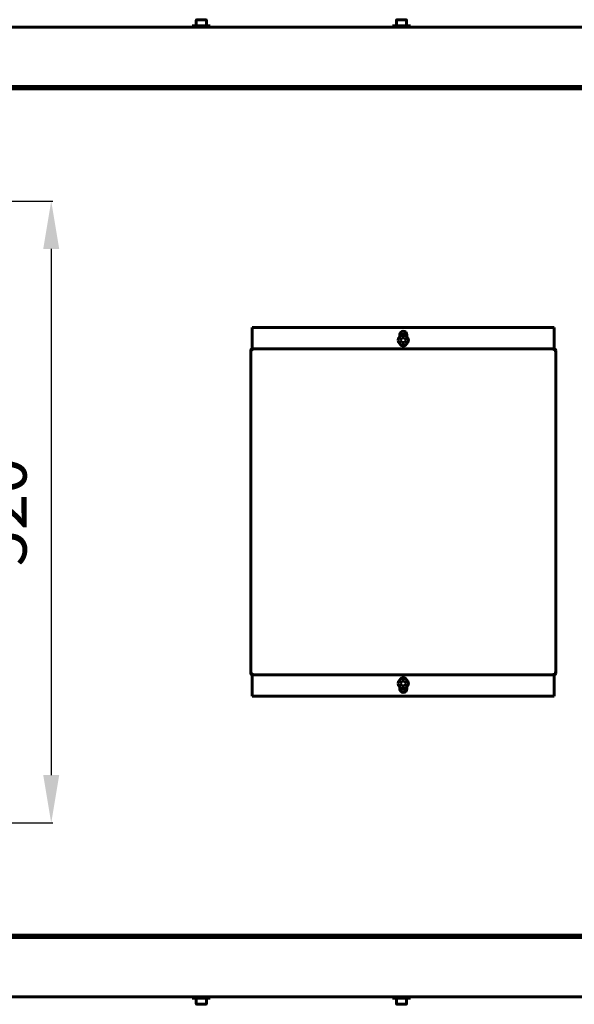
# Model space of a CAD drawing. Units: millimetres. Extents: x 25360 to 91512, y -29815 to 9110.
# Drawn here: x 46171 to 46635, y -26021 to -25197 of the extents above; entities that cross this region are included whole.
import ezdxf

# ---------------------------------------------------------------- set-up
doc = ezdxf.new("R2010")
doc.units = ezdxf.units.MM
doc.linetypes.add('K5LT_BASIC', pattern=[0])
doc.layers.add('Все виды', color=7, linetype='Continuous')
doc.layers.add('Каталог', color=7, linetype='Continuous')
doc.styles.get("Standard").update_dxf_attribs({"font": 'arial.ttf'})
doc.dimstyles.new('ISO-25', dxfattribs={"dimtxt": 40, "dimasz": 40, "dimexe": 1.25, "dimexo": 0.625, "dimgap": 15, "dimtad": 1, "dimtxsty": 'Standard', "dimcen": 40, "dimadec": 0, "dimazin": 0, "dimtfac": 1, "dimtmove": 0, "dimatfit": 3, "dimfxl": 1, "dimarcsym": 0})

# ---------------------------------------------------------------- blocks, each defined once
blk = doc.blocks.new('*D589')
at = {"layer": 'Defpoints', "color": 0, "transparency": 16777216}
for p in [(46138.41, -25348.88), (46138.41, -25868.88), (46197.38, -25868.88)]:
    blk.add_point(p, dxfattribs=at)
at = {"layer": 'Все виды', "color": 0, "lineweight": -2, "transparency": 16777216}
for p, q in [((46139.03, -25348.88), (46198.63, -25348.88)), ((46197.38, -25388.88), (46197.38, -25828.88)), ((46139.03, -25868.88), (46198.63, -25868.88))]:
    blk.add_line(p, q, dxfattribs=at)
at = {"layer": 'Все виды', "color": 0, "transparency": 16777216}
for points in [[(46190.72, -25388.88), (46204.05, -25388.88), (46197.38, -25348.88)], [(46190.72, -25828.88), (46204.05, -25828.88), (46197.38, -25868.88)]]:
    blk.add_solid(points, dxfattribs=at)
at = {"layer": 'Все виды', "color": 0, "transparency": 16777216, "insert": (46161.96, -25608.88), "char_height": 40, "attachment_point": 5, "rotation": 90}
blk.add_mtext('520', dxfattribs=at)

msp = doc.modelspace()

# ---------------------------------------------------------------- linework, layer by layer
at = {"layer": 'Каталог', "linetype": 'K5LT_BASIC', "lineweight": 60}
for p, q in [((46318.657, -25197.659), (46318.657, -25202.234)), ((46326.732, -25197.234), (46319.082, -25197.234)), ((46327.157, -25197.659), (46327.157, -25202.234)), ((46486.157, -25197.659), (46486.157, -25202.234)), ((46494.232, -25197.234), (46486.582, -25197.234)), ((46494.657, -25197.659), (46494.657, -25202.234)), ((46127.057, -25203.434), (46853.757, -25203.434)), ((46315.407, -25202.234), (46330.407, -25202.234)), ((46315.407, -25203.434), (46315.407, -25202.234)), ((46330.407, -25203.434), (46330.407, -25202.234)), ((46482.907, -25202.234), (46497.907, -25202.234)), ((46482.907, -25203.434), (46482.907, -25202.234)), ((46497.907, -25203.434), (46497.907, -25202.234)), ((45318.407, -25255.084), (47662.407, -25255.084)), ((46872.907, -25253.034), (46107.907, -25253.034)), ((46872.907, -25253.734), (46107.907, -25253.734)), ((46317.907, -25254.834), (46317.907, -25253.984)), ((46327.657, -25255.084), (46318.157, -25255.084)), ((46327.907, -25254.834), (46327.907, -25253.984)), ((46485.407, -25254.834), (46485.407, -25253.984)), ((46495.157, -25255.084), (46485.657, -25255.084)), ((46495.407, -25254.834), (46495.407, -25253.984)), ((46365.582, -25455.841), (46365.582, -25454.541)), ((46365.582, -25454.541), (46618.082, -25454.541)), ((46365.582, -25471.841), (46365.582, -25455.841)), ((46618.082, -25454.541), (46618.082, -25455.841)), ((46618.082, -25455.841), (46618.082, -25471.841)), ((46365.532, -25458.741), (46365.532, -25470.741)), ((46365.532, -25461.741), (46365.532, -25472.442)), ((46488.832, -25462.232), (46488.832, -25460.717)), ((46489.522, -25465.244), (46490.676, -25463.244)), ((46490.676, -25463.244), (46492.986, -25463.244)), ((46492.986, -25463.244), (46494.14, -25465.244)), ((46494.832, -25460.717), (46494.832, -25462.235)), ((46618.132, -25470.741), (46618.132, -25458.741)), ((46618.132, -25472.442), (46618.132, -25461.741)), ((46365.582, -25472.441), (46365.582, -25471.841)), ((46365.582, -25473.741), (46365.582, -25472.441)), ((46365.582, -25472.441), (46618.082, -25472.441)), ((46490.676, -25467.244), (46489.522, -25465.244)), ((46492.986, -25467.244), (46490.676, -25467.244)), ((46494.14, -25465.244), (46492.986, -25467.244)), ((46618.082, -25471.841), (46618.082, -25472.441)), ((46618.082, -25472.441), (46618.082, -25473.741)), ((46364.282, -25743.741), (46364.282, -25473.741)), ((46364.282, -25473.741), (46365.582, -25473.741)), ((46364.282, -25473.741), (46364.282, -25487.863)), ((46365.532, -25473.144), (46365.532, -25473.741)), ((46618.082, -25473.741), (46619.382, -25473.741)), ((46618.132, -25473.741), (46618.132, -25473.144)), ((46619.382, -25473.741), (46619.382, -25743.741)), ((46619.382, -25487.863), (46619.382, -25473.741)), ((46364.282, -25488.741), (46364.282, -25487.863)), ((46619.382, -25487.863), (46619.382, -25488.741)), ((46364.282, -25729.62), (46364.282, -25728.741)), ((46364.282, -25729.62), (46364.282, -25743.741)), ((46619.382, -25728.741), (46619.382, -25729.62)), ((46619.382, -25743.741), (46619.382, -25729.62)), ((46365.582, -25743.741), (46364.282, -25743.741)), ((46365.532, -25743.741), (46365.532, -25744.339)), ((46365.582, -25745.041), (46365.582, -25743.741)), ((46619.382, -25743.741), (46618.082, -25743.741)), ((46618.082, -25743.741), (46618.082, -25745.041)), ((46618.132, -25744.339), (46618.132, -25743.741)), ((46365.532, -25745.04), (46365.532, -25755.741)), ((46365.532, -25746.741), (46365.532, -25758.741)), ((46618.082, -25745.041), (46365.582, -25745.041)), ((46365.582, -25745.641), (46365.582, -25745.041)), ((46365.582, -25761.641), (46365.582, -25745.641)), ((46489.524, -25752.239), (46490.679, -25750.239)), ((46490.679, -25754.239), (46489.524, -25752.239)), ((46490.679, -25750.239), (46492.988, -25750.239)), ((46492.988, -25750.239), (46494.143, -25752.239)), ((46494.143, -25752.239), (46492.988, -25754.239)), ((46618.082, -25745.041), (46618.082, -25745.641)), ((46618.082, -25745.641), (46618.082, -25761.641)), ((46618.132, -25755.741), (46618.132, -25745.04)), ((46618.132, -25758.741), (46618.132, -25746.741)), ((46488.832, -25756.766), (46488.832, -25755.248)), ((46492.988, -25754.239), (46490.679, -25754.239)), ((46494.832, -25755.251), (46494.832, -25756.766)), ((46365.582, -25762.941), (46365.582, -25761.641)), ((46618.082, -25762.941), (46365.582, -25762.941)), ((46618.082, -25761.641), (46618.082, -25762.941)), ((47662.407, -25962.684), (45318.407, -25962.684)), ((46107.907, -25964.034), (46872.907, -25964.034)), ((46107.907, -25964.734), (46872.907, -25964.734)), ((46317.907, -25962.934), (46317.907, -25963.784)), ((46318.157, -25962.684), (46327.657, -25962.684)), ((46327.907, -25962.934), (46327.907, -25963.784)), ((46485.407, -25962.934), (46485.407, -25963.784)), ((46485.657, -25962.684), (46495.157, -25962.684)), ((46495.407, -25962.934), (46495.407, -25963.784)), ((46853.757, -26014.334), (46127.057, -26014.334)), ((46315.407, -26014.334), (46315.407, -26015.534)), ((46330.407, -26015.534), (46315.407, -26015.534)), ((46318.657, -26020.109), (46318.657, -26015.534)), ((46327.157, -26020.109), (46327.157, -26015.534)), ((46330.407, -26014.334), (46330.407, -26015.534)), ((46482.907, -26014.334), (46482.907, -26015.534)), ((46497.907, -26015.534), (46482.907, -26015.534)), ((46486.157, -26020.109), (46486.157, -26015.534)), ((46494.657, -26020.109), (46494.657, -26015.534)), ((46497.907, -26014.334), (46497.907, -26015.534)), ((46319.082, -26020.534), (46326.732, -26020.534)), ((46486.582, -26020.534), (46494.232, -26020.534))]:
    msp.add_line(p, q, dxfattribs=at)
for centre, radius, start, end in [((46319.082, -25197.659), 0.425, 90, 180), ((46326.732, -25197.659), 0.425, 0, 90), ((46486.582, -25197.659), 0.425, 90, 180), ((46494.232, -25197.659), 0.425, 0, 90), ((46318.157, -25253.984), 0.25, 90, 180), ((46318.157, -25254.834), 0.25, 180, 270), ((46327.657, -25253.984), 0.25, 0, 90), ((46327.657, -25254.834), 0.25, 270, 0), ((46485.657, -25253.984), 0.25, 90, 180), ((46485.657, -25254.834), 0.25, 180, 270), ((46495.157, -25253.984), 0.25, 0, 90), ((46495.157, -25254.834), 0.25, 270, 0), ((46366.832, -25458.741), 1.3, 164.057631, 180), ((46491.831, -25465.244), 4.25, 90, 180), ((46491.831, -25465.244), 4.25, 180, 90), ((46491.832, -25460.717), 3, 0, 180), ((46491.831, -25465.244), 5, 53.111804, 126.851604), ((46616.832, -25458.741), 1.3, 0, 15.942369), ((46365.582, -25473.741), 1.3, 90, 180), ((46491.832, -25466.966), 3, 216.202366, 323.882626), ((46618.082, -25473.741), 1.3, 0, 90), ((46365.582, -25473.741), 0.6, 90, 180), ((46618.082, -25473.741), 0.6, 0, 90), ((46365.582, -25743.741), 1.3, 180, 270), ((46365.582, -25743.741), 0.6, 180, 270), ((46618.082, -25743.741), 1.3, 270, 0), ((46618.082, -25743.741), 0.6, 270, 0), ((46491.833, -25752.239), 4.25, 90, 180), ((46491.833, -25752.239), 4.25, 180, 90), ((46491.832, -25750.517), 3, 36.202366, 143.882626), ((46366.832, -25758.741), 1.3, 180, 195.942369), ((46491.833, -25752.239), 5, 233.111804, 306.851604), ((46491.832, -25756.766), 3, 180, 0), ((46616.832, -25758.741), 1.3, 344.057631, 0), ((46318.157, -25962.934), 0.25, 90, 180), ((46318.157, -25963.784), 0.25, 180, 269.996842), ((46327.657, -25962.934), 0.25, 0, 90), ((46327.657, -25963.784), 0.25, 270.003142, 0), ((46485.657, -25962.934), 0.25, 90, 180), ((46485.657, -25963.784), 0.25, 180, 269.997128), ((46495.157, -25962.934), 0.25, 0, 90), ((46495.157, -25963.784), 0.25, 270.002855, 0), ((46319.082, -26020.109), 0.425, 180, 270), ((46326.732, -26020.109), 0.425, 270, 0), ((46486.582, -26020.109), 0.425, 180, 270), ((46494.232, -26020.109), 0.425, 270, 0)]:
    msp.add_arc(centre, radius, start, end, dxfattribs=at)

# ---------------------------------------------------------------- dimensions: what is measured, and where the dimension line sits
at = {"layer": 'Все виды', "color": 5}
dim = msp.add_linear_dim(base=(46197.383, -25868.884), p1=(46138.407, -25348.884), p2=(46138.407, -25868.884), angle=90, dimstyle='ISO-25', dxfattribs=at)
dim.commit()
dim.dimension.update_dxf_attribs({"geometry": '*D589', "text_midpoint": (46161.961, -25608.884)})

doc.saveas('drawing.dxf')
